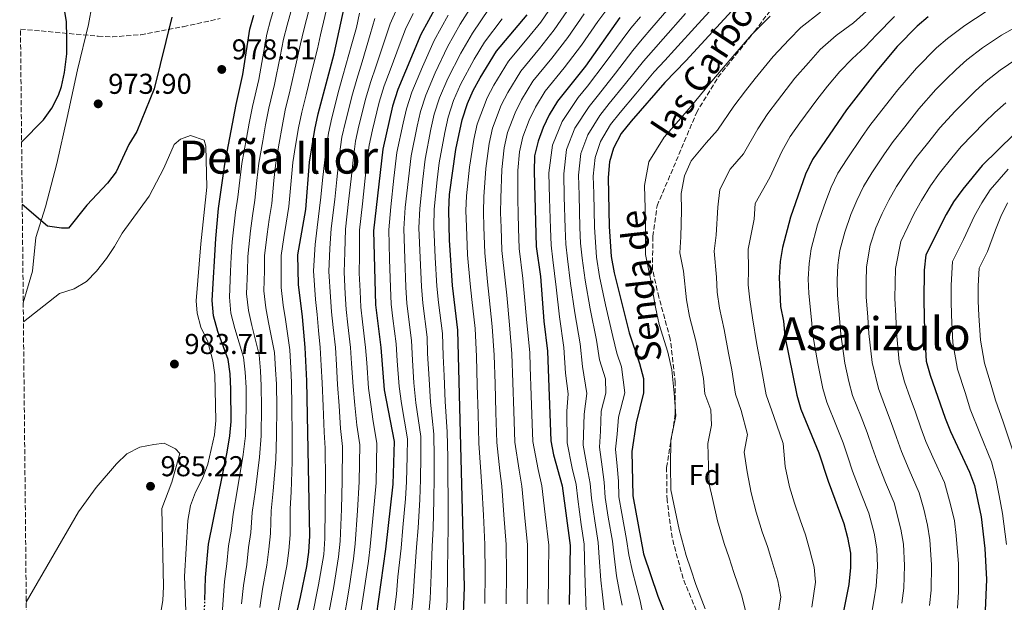
# Model space of a CAD drawing. Units: metres. Extents: x 569857 to 573321, y 4735726 to 4738074.
# Drawn here: x 569866 to 570209, y 4736832 to 4737036 of the extents above; entities that cross this region are included whole.
import ezdxf
from ezdxf.enums import TextEntityAlignment as Align

# ---------------------------------------------------------------- set-up
doc = ezdxf.new("R2010")
doc.units = ezdxf.units.M
doc.header["$MEASUREMENT"] = 0
doc.linetypes.add('DGN Style 3', pattern=[2.435891, 1.739922, -0.695969])
doc.linetypes.add('DGN Style 5', pattern=[1.217945, 0.521977, -0.695969])
for name, color, linetype, lineweight in [('Cota de punto acotado terreno', 7, 'Continuous', 0), ('Curva de nivel directora', 30, 'Continuous', 30), ('Curva de nivel directora no vista', 30, 'DGN Style 5', 30), ('Curva de nivel intermedia', 30, 'Continuous', 0), ('Estanque', 4, 'Continuous', 0), ('Etiqueta de zona arbolada', 92, 'Continuous', 0), ('Límite de municipio', 7, 'Continuous', 0), ('Punto acotado terreno (símbolo)', 7, 'Continuous', 0), ('Senda', 7, 'DGN Style 3', 0), ('Texto de Área (paraje) menor', 7, 'Continuous', 0), ('Zona arbolada', 92, 'DGN Style 3', 0)]:
    doc.layers.add(name, color=color, linetype=linetype, lineweight=lineweight)
doc.styles.add('Style-Arial', font='arial.ttf')

# ---------------------------------------------------------------- blocks, each defined once
blk = doc.blocks.new('5PATER')
at = {"layer": 'Estanque', "linetype": 'Continuous', "lineweight": 0}
h = blk.add_hatch(color=51, dxfattribs=at)
edge = h.paths.add_edge_path()
edge.add_ellipse((0, 0), major_axis=(-0.11, -0.111), ratio=0.999422, start_angle=0, end_angle=360)

msp = doc.modelspace()

# ---------------------------------------------------------------- linework, layer by layer
at = {"layer": 'Curva de nivel directora', "color": 30, "linetype": 'Continuous', "lineweight": 30, "flags": 128}
for points, elevation in [([(569866.54, 4736992.94), (569874.17, 4737000.77), (569877.11, 4737004.86), (569879.37, 4737009.35), (569880.43, 4737012.41), (569881.49, 4737017.3), (569882.27, 4737023.79), (569882.32, 4737029.48), (569882.19, 4737035.01), (569881.43, 4737039.95), (569879.54, 4737045.46), (569877.13, 4737049.84), (569865.87, 4737059.87)], 975), ([(569957.25, 4736809.28), (569960.05, 4736818.21), (569963.86, 4736834.25), (569966.03, 4736844.94), (569966.73, 4736849.89), (569967.06, 4736855.61), (569965.98, 4736909.65), (569965.43, 4736921.28), (569964.52, 4736932.07), (569963.08, 4736943.36), (569962.91, 4736953.61), (569965.71, 4736969.5), (569966.99, 4736986.02), (569968.81, 4736997.42), (569969.96, 4737002.84), (569975.59, 4737023.83), (569979.06, 4737039.8)], 950), ([(570011.16, 4737040.36), (570005.79, 4737030.56), (569997.79, 4737011.39), (569995.96, 4737005.57), (569992.51, 4736990.57), (569989.34, 4736962.02), (569989.93, 4736936.19), (569991.83, 4736921.35), (569992.95, 4736906.5), (569996.49, 4736888.57), (569996.04, 4736873.68), (569993.43, 4736850.91), (569989.39, 4736821.84), (569986.53, 4736810.03), (569981.4, 4736794.25), (569979.25, 4736788.49)], 925), ([(570116.93, 4737041.66), (570098.28, 4737021.29), (570090.92, 4737013.77), (570079.18, 4737000.28), (570075.73, 4736995.94), (570073, 4736990.92), (570071.63, 4736986.1), (570071.12, 4736980.65), (570071.5, 4736963.49), (570072.21, 4736953.13), (570073.24, 4736947.39), (570078.42, 4736926.42), (570082.09, 4736915.77), (570083.48, 4736910.55), (570083.51, 4736905.54), (570080.86, 4736895.02), (570079.4, 4736885.06), (570079.71, 4736869.56), (570083.45, 4736849.38), (570088.52, 4736834.54), (570094.79, 4736818.84)], 850), ([(569918.99, 4737036.61), (569912.75, 4737011.63), (569906.71, 4736996.74), (569903.97, 4736992.13), (569899.5, 4736982.66), (569896.5, 4736978.66), (569889.26, 4736970.94), (569882.92, 4736962.99), (569880.5, 4736962.93), (569875.55, 4736963.64), (569866.76, 4736971.21)], 975), ([(569930.46, 4736833.13), (569930.74, 4736841.05), (569931.74, 4736852.69), (569938.19, 4736884.77), (569939.2, 4736890.47), (569939.62, 4736895.45), (569939.54, 4736906.8), (569939.27, 4736912.18), (569938.63, 4736917.14), (569935.01, 4736926.93), (569933.49, 4736932.37), (569933.01, 4736937.75), (569934.23, 4736959.33), (569935.27, 4736969.85), (569937.46, 4736985.33), (569941.35, 4737006.12), (569943.73, 4737016.63), (569946.18, 4737032.34), (569947.49, 4737037.23)], 975), ([(570002.1, 4736766.76), (570011.24, 4736775.59), (570014.08, 4736779.97), (570015.94, 4736784.74), (570017.3, 4736790.37), (570018.78, 4736800.34), (570020.41, 4736822.09), (570021.05, 4736837.74), (570018.73, 4736927.35), (570016.83, 4736942.93), (570015.75, 4736958.82), (570015.51, 4736969.28), (570015.81, 4736974.68), (570017.97, 4736990.42), (570020.17, 4737000.76), (570022.04, 4737006.47), (570024.06, 4737011.04), (570026.46, 4737015.44), (570032.18, 4737024.69), (570042.91, 4737037.45)], 900), ([(570075.17, 4737036.46), (570063.21, 4737019.52), (570053.41, 4737007.23), (570050.61, 4737002.56), (570048.45, 4736998.05), (570046.68, 4736993.36), (570045.46, 4736988.15), (570045.31, 4736982.68), (570046.05, 4736956.61), (570047.49, 4736946.07), (570048.73, 4736930.54), (570050, 4736920.09), (570051.13, 4736888.75), (570052.09, 4736883.85), (570055.04, 4736873.09), (570057.85, 4736852.21), (570057.55, 4736831.68)], 875), ([(570182.8, 4737036.68), (570178.96, 4737033.44), (570171.91, 4737026.34), (570164.81, 4737017.84), (570154.31, 4737004.3), (570142.39, 4736986.92), (570140.03, 4736981.81), (570134.77, 4736966.78), (570131.98, 4736956.2), (570131.16, 4736951.27), (570130.8, 4736945.8), (570131.3, 4736935.58), (570132.25, 4736930.55), (570132.82, 4736925.28), (570136.98, 4736904.66), (570138.37, 4736899.85), (570144.67, 4736884.54), (570147.88, 4736874.68), (570153.32, 4736859.9), (570154.65, 4736855.08), (570155.68, 4736849.59), (570155.69, 4736844.59), (570155.08, 4736838.65), (570153.1, 4736828.75)], 825), ([(570212.78, 4736995.78), (570201.57, 4736984.8), (570194.81, 4736976.56), (570191.65, 4736972.09), (570189.05, 4736967.77), (570181.97, 4736953.66), (570181.41, 4736948.29), (570181.22, 4736937.76), (570181.46, 4736926.87), (570182.12, 4736916.53), (570183.46, 4736911.71), (570188.68, 4736896.67), (570190.51, 4736892.01), (570197.19, 4736877.84), (570198.88, 4736873.13), (570201.2, 4736862.21), (570202.48, 4736851.14), (570203.15, 4736840.37), (570202.69, 4736829.57)], 800)]:
    msp.add_lwpolyline(points, dxfattribs=dict(at, elevation=elevation))
at = {"layer": 'Curva de nivel directora no vista', "color": 30, "linetype": 'DGN Style 5', "lineweight": 30, "elevation": 975, "flags": 128}
msp.add_lwpolyline([(569928.04, 4736814.07), (569928.29, 4736814.72), (569929.59, 4736819.55), (569930.16, 4736824.55), (569930.46, 4736833.13)], dxfattribs=at)
at = {"layer": 'Curva de nivel intermedia', "color": 30, "linetype": 'Continuous', "lineweight": 0, "flags": 128}
for points, elevation in [([(569936.14, 4736823.28), (569936.88, 4736833.22), (569937.36, 4736839.69), (569938.14, 4736845.82), (569938.73, 4736852.13), (569939.59, 4736857.19), (569940.34, 4736863.11), (569941.9, 4736871.96), (569943.86, 4736883.94), (569944.63, 4736890.49), (569944.9, 4736900.48), (569944.82, 4736907.37), (569944.57, 4736912.68), (569943.99, 4736917.97), (569940.91, 4736927.96), (569939.57, 4736933.3), (569939.03, 4736938.88), (569939.46, 4736947.86), (569939.67, 4736952.9), (569939.96, 4736958.18), (569941.14, 4736968.57), (569941.92, 4736973.74), (569942.63, 4736979.69), (569943.37, 4736985.47), (569945, 4736994.32), (569945.94, 4736999.54), (569947.07, 4737005.46), (569949.24, 4737014.84), (569950.99, 4737024.68), (569952.06, 4737030.63), (569953.32, 4737035.52), (569956.25, 4737045.36)], 970), ([(569943.25, 4736831.9), (569943.99, 4736838.33), (569945.11, 4736845.6), (569945.73, 4736851.57), (569946.46, 4736856.8), (569946.97, 4736863.74), (569948.11, 4736871.62), (569949.54, 4736883.1), (569950.06, 4736890.52), (569950.21, 4736900.51), (569950.11, 4736907.94), (569949.86, 4736913.17), (569949.35, 4736918.8), (569946.81, 4736928.98), (569945.65, 4736934.23), (569945.04, 4736940), (569945.34, 4736947.99), (569945.48, 4736953.08), (569946.34, 4736961.99), (569947.02, 4736967.29), (569947.87, 4736972.68), (569948.6, 4736979.64), (569949.27, 4736985.61), (569950.69, 4736993.48), (569951.66, 4736999.01), (569952.8, 4737004.81), (569954.74, 4737013.05), (569956.7, 4737022.84), (569957.94, 4737028.93), (569959.16, 4737033.82), (569961.95, 4737043.97)], 965), ([(570025.21, 4737043.2), (570019.57, 4737034.09), (570015.11, 4737026.21), (570010.79, 4737017.21), (570007.49, 4737009.42), (570005.64, 4737003.64), (570004.51, 4736998.54), (570002.37, 4736988.17), (570001.44, 4736980.23), (570000.38, 4736970.12), (569999.86, 4736962.74), (570000.2, 4736952.37), (570000.61, 4736942.39), (570000.96, 4736936.62), (570002.59, 4736923.75), (570002.92, 4736916.91), (570003.41, 4736908.99), (570004.1, 4736902.04), (570005.74, 4736890.23), (570005.76, 4736883.23), (570005.63, 4736875.3), (570005.39, 4736868.32), (570004.81, 4736858.36), (570004.32, 4736851.64), (570003.6, 4736841.7), (570003.14, 4736834.46), (570001.8, 4736821.94)], 915), ([(570053.28, 4737043.06), (570047.63, 4737034.8), (570042.91, 4737029), (570036.42, 4737021.2), (570031.29, 4737012.87), (570028.94, 4737008.44), (570025.47, 4736999.28), (570024.3, 4736993.88), (570022.8, 4736984.21), (570021.77, 4736974.28), (570021.55, 4736968.96), (570021.68, 4736963.59), (570022.13, 4736953.65), (570022.96, 4736943.56), (570023.59, 4736938.04), (570024.73, 4736927.99), (570025.18, 4736918.19), (570025.46, 4736908.2), (570025.74, 4736898.2), (570026.03, 4736887.93), (570026.69, 4736877.99), (570027.12, 4736872.8), (570027.6, 4736862.82), (570028.1, 4736852.63), (570028.27, 4736842.64), (570028.16, 4736832)], 895), ([(569949.62, 4736830.58), (569950.61, 4736836.97), (569952.08, 4736845.38), (569952.73, 4736851.01), (569953.33, 4736856.4), (569953.6, 4736864.36), (569954.33, 4736871.28), (569955.21, 4736882.27), (569955.49, 4736890.55), (569955.53, 4736900.54), (569955.4, 4736908.51), (569955.15, 4736913.66), (569954.71, 4736919.62), (569952.71, 4736930.01), (569951.73, 4736935.17), (569951.05, 4736941.12), (569951.23, 4736948.11), (569951.29, 4736953.26), (569952.15, 4736960.84), (569952.89, 4736966.01), (569953.81, 4736971.62), (569954.56, 4736979.58), (569955.18, 4736985.74), (569956.39, 4736992.64), (569957.37, 4736998.48), (569958.52, 4737004.15), (569960.25, 4737011.25), (569962.42, 4737021), (569963.82, 4737027.23), (569964.99, 4737032.12), (569967.65, 4737042.58)], 960), ([(569955.99, 4736829.26), (569957.23, 4736835.61), (569959.05, 4736845.16), (569959.73, 4736850.45), (569960.19, 4736856.01), (569960.23, 4736864.98), (569960.54, 4736870.94), (569960.88, 4736881.44), (569960.93, 4736890.58), (569960.84, 4736900.57), (569960.69, 4736909.08), (569960.45, 4736914.16), (569960.07, 4736920.45), (569958.62, 4736931.04), (569957.81, 4736936.1), (569957.07, 4736942.24), (569957.11, 4736948.24), (569957.1, 4736953.43), (569957.96, 4736959.68), (569958.77, 4736964.73), (569959.76, 4736970.56), (569960.52, 4736979.53), (569961.09, 4736985.88), (569962.08, 4736991.8), (569963.09, 4736997.95), (569964.24, 4737003.49), (569965.75, 4737009.46), (569968.13, 4737019.16), (569969.71, 4737025.53), (569970.82, 4737030.42), (569973.35, 4737041.19)], 955), ([(569997.51, 4737039.73), (569995.1, 4737034.26), (569993.4, 4737029.01), (569990.24, 4737019.56), (569988.21, 4737013.76), (569986.6, 4737008.34), (569984.22, 4736998.63), (569983.03, 4736993.31), (569982.28, 4736987.74), (569981.44, 4736980.16), (569980.62, 4736972.21), (569979.46, 4736962.59), (569979.25, 4736954.62), (569979.01, 4736947.56), (569979.43, 4736940.02), (569979.76, 4736934.54), (569980.34, 4736929.24), (569981.27, 4736921.32), (569981.62, 4736915.68), (569982.16, 4736907.76), (569982.81, 4736901.19), (569983.47, 4736894.25), (569984.48, 4736887.38), (569984.29, 4736874.45), (569983.69, 4736864.49), (569982.88, 4736852.79), (569982.33, 4736847.53), (569980.76, 4736837.29), (569978.58, 4736824.28)], 935), ([(570029.68, 4737039.58), (570023.77, 4737030.96), (570019.77, 4737024.04), (570015.21, 4737015.16), (570012.34, 4737008.44), (570010.48, 4737002.68), (570009.34, 4736997.46), (570007.3, 4736986.98), (570006.46, 4736980.03), (570005.43, 4736969.84), (570005.12, 4736963.09), (570005.52, 4736952.55), (570006.02, 4736942.57), (570006.48, 4736936.84), (570007.97, 4736924.95), (570008.12, 4736919.17), (570008.65, 4736910.23), (570009.19, 4736902.27), (570010.37, 4736891.06), (570010.47, 4736883.06), (570010.43, 4736876.11), (570010.35, 4736868.12), (570010.05, 4736858.15), (570009.77, 4736852.01), (570009.37, 4736842.05), (570009.03, 4736833.67), (570008, 4736821.99)], 910), ([(570035.51, 4736831.92), (570035.63, 4736842.53), (570035.54, 4736852.53), (570034.79, 4736862.91), (570034.1, 4736872.88), (570033.37, 4736878.25), (570032.31, 4736888.14), (570031.99, 4736898.68), (570031.69, 4736908.67), (570031.39, 4736918.67), (570030.73, 4736928.62), (570029.67, 4736938.8), (570029.09, 4736944.19), (570028.11, 4736954.39), (570027.73, 4736963.36), (570027.6, 4736968.64), (570027.72, 4736973.88), (570028.42, 4736983.82), (570029.59, 4736992.45), (570030.77, 4736997.8), (570033.81, 4737005.84), (570036.12, 4737010.29), (570040.67, 4737017.71), (570047.2, 4737025.65), (570052.35, 4737032.15), (570058.03, 4737040.39)], 890), ([(570050.21, 4736831.76), (570050.35, 4736842.31), (570050.41, 4736852.31), (570049.18, 4736863.09), (570048.06, 4736873.02), (570046.73, 4736878.76), (570044.86, 4736888.55), (570044.65, 4736894.63), (570044.31, 4736904.62), (570043.96, 4736914.62), (570043.79, 4736919.62), (570042.73, 4736929.9), (570041.81, 4736940.33), (570041.36, 4736945.45), (570040.07, 4736955.87), (570039.83, 4736962.91), (570039.69, 4736968), (570039.64, 4736973.08), (570039.68, 4736983.06), (570040.17, 4736989.58), (570041.37, 4736994.84), (570043.57, 4737000.65), (570045.78, 4737005.13), (570049.16, 4737010.72), (570055.8, 4737018.95), (570061.8, 4737026.86), (570067.53, 4737035.05), (570071.36, 4737040.21)], 880), ([(570093.86, 4737041.48), (570086.36, 4737032.86), (570083.02, 4737028.96), (570079.74, 4737024.94), (570073.65, 4737017.02), (570067.73, 4737009.48), (570064.47, 4737005.4), (570059.57, 4736997.9), (570056.66, 4736990.46), (570055.63, 4736981.87), (570055.85, 4736973.87), (570056.12, 4736963.01), (570056.36, 4736957.37), (570056.92, 4736952.25), (570058.03, 4736943.61), (570059.49, 4736933.39), (570061.37, 4736922.62), (570062.23, 4736914.73), (570063.73, 4736905.28), (570062.78, 4736898.07), (570062.44, 4736887.28), (570063.85, 4736879.44), (570064.86, 4736873.88), (570065.31, 4736868.7), (570066.47, 4736860.79), (570067.69, 4736853.25), (570068.05, 4736848.08), (570068.61, 4736840.18), (570069.21, 4736834.97), (570069.7, 4736829.83)], 865), ([(570083.43, 4736827.18), (570082.25, 4736832.97), (570080.86, 4736838.27), (570079.58, 4736843.16), (570078.32, 4736848.95), (570077.53, 4736854.29), (570075.91, 4736863.36), (570074.91, 4736869.27), (570074.69, 4736874.67), (570074.28, 4736879.86), (570073.74, 4736885.8), (570074.28, 4736891.08), (570074.79, 4736897.04), (570076.92, 4736905.45), (570075.74, 4736914.63), (570074.11, 4736919.37), (570072.73, 4736925.15), (570070.26, 4736936.25), (570068.17, 4736946.13), (570067.11, 4736952.83), (570066.68, 4736958.13), (570066.37, 4736963.33), (570066.1, 4736975.05), (570065.96, 4736981.05), (570066.64, 4736987.56), (570068.52, 4736993.24), (570071.98, 4736999.09), (570075.36, 4737003.34), (570080.79, 4737009.83), (570087.19, 4737017.49), (570090.86, 4737021.47), (570094.31, 4737025.15), (570102.49, 4737034.22), (570109.3, 4737041.62)], 855), ([(570164.49, 4737041.59), (570156.67, 4737034.66), (570150.7, 4737030.17), (570145.12, 4737025.33), (570140.98, 4737020.65), (570136.31, 4737015.3), (570130.22, 4737007.4), (570126.8, 4737002.92), (570123.33, 4736997.6), (570118.4, 4736988.93), (570113.71, 4736983.53), (570110.06, 4736976.43), (570109.35, 4736970.33), (570108.83, 4736960.57), (570108.07, 4736954.97), (570108.95, 4736945.83), (570109.21, 4736940.61), (570109.99, 4736935.05), (570111.61, 4736927.65), (570113.09, 4736919.39), (570114.27, 4736913.51), (570115.59, 4736905.01), (570117.57, 4736899.35), (570119.72, 4736891), (570118.56, 4736884.75), (570119.57, 4736877.9), (570120.98, 4736870.66), (570122.74, 4736863.91), (570124.83, 4736857.04), (570126.67, 4736851.91), (570128.2, 4736846.87), (570130.3, 4736839.86), (570131.33, 4736834.29), (570130.38, 4736827.79)], 835), ([(569984.4, 4737037.95), (569983.33, 4737032.99), (569981.71, 4737027.24), (569978.63, 4737016.14), (569977.23, 4737011.11), (569974.71, 4737001.43), (569973.55, 4736996.05), (569972.61, 4736989.88), (569971.47, 4736979.7), (569970.94, 4736973.73), (569969.58, 4736963.16), (569968.93, 4736957.23), (569968.33, 4736948.09), (569969.07, 4736938.03), (569969.6, 4736932.89), (569970.12, 4736927.25), (569970.71, 4736921.29), (569971.03, 4736914.99), (569971.37, 4736909.02), (569971.71, 4736900.8), (569972.06, 4736891.82), (569972.46, 4736886.2), (569972.54, 4736875.22), (569972.47, 4736865.23), (569972.33, 4736854.67), (569971.93, 4736849.11), (569970.15, 4736838.53), (569967.76, 4736826.72)], 945), ([(569989.75, 4737036.1), (569988.17, 4737030.54), (569985.36, 4737020.98), (569983.42, 4737014.95), (569981.92, 4737009.72), (569979.46, 4737000.03), (569978.29, 4736994.68), (569977.45, 4736988.81), (569976.45, 4736979.93), (569975.78, 4736972.97), (569974.52, 4736962.88), (569974.09, 4736955.92), (569973.67, 4736947.82), (569974.25, 4736939.03), (569974.68, 4736933.72), (569975.23, 4736928.25), (569975.99, 4736921.31), (569976.33, 4736915.33), (569976.77, 4736908.39), (569977.26, 4736901), (569977.77, 4736893.04), (569978.47, 4736886.79), (569978.41, 4736874.83), (569978.08, 4736864.86), (569977.61, 4736853.73), (569977.13, 4736848.32), (569975.45, 4736837.91), (569973.17, 4736825.5)], 940), ([(570003.13, 4737037.86), (570000.44, 4737032.41), (569998.63, 4737027.48), (569995.13, 4737018.14), (569993, 4737012.57), (569991.28, 4737006.95), (569988.97, 4736997.22), (569987.77, 4736991.94), (569987.12, 4736986.67), (569986.42, 4736980.4), (569985.46, 4736971.45), (569984.4, 4736962.3), (569984.41, 4736953.32), (569984.34, 4736947.29), (569984.61, 4736941.02), (569984.85, 4736935.36), (569985.45, 4736930.23), (569986.55, 4736921.34), (569986.91, 4736916.02), (569987.56, 4736907.13), (569988.37, 4736901.39), (569989.18, 4736895.47), (569990.48, 4736887.97), (569990.17, 4736874.06), (569989.29, 4736864.12), (569988.16, 4736851.85), (569987.54, 4736846.74), (569986.06, 4736836.67), (569983.98, 4736823.06)], 930), ([(570015.36, 4737037.23), (570010.45, 4737028.39), (570006.36, 4737019.27), (570002.64, 4737010.4), (570000.8, 4737004.6), (569999.67, 4736999.62), (569997.44, 4736989.37), (569996.42, 4736980.43), (569995.34, 4736970.41), (569994.6, 4736962.38), (569994.88, 4736952.2), (569995.2, 4736942.2), (569995.45, 4736936.4), (569996.08, 4736931.44), (569997.21, 4736922.55), (569997.56, 4736916.64), (569998.18, 4736907.74), (569999.01, 4736901.82), (570001.12, 4736889.4), (570001.05, 4736883.4), (570000.84, 4736874.49), (570000.43, 4736868.51), (569999.57, 4736858.57), (569998.88, 4736851.27), (569997.82, 4736841.35), (569997.25, 4736835.26), (569995.59, 4736821.89)], 920), ([(570034.15, 4737035.96), (570027.97, 4737027.83), (570024.43, 4737021.87), (570019.64, 4737013.1), (570017.19, 4737007.45), (570015.33, 4737001.72), (570014.17, 4736996.39), (570012.23, 4736985.78), (570011.47, 4736979.83), (570010.47, 4736969.56), (570010.37, 4736963.45), (570010.83, 4736952.73), (570011.42, 4736942.75), (570012, 4736937.06), (570013.35, 4736926.15), (570013.55, 4736918.44), (570013.88, 4736911.47), (570014.28, 4736902.5), (570015, 4736891.89), (570015.17, 4736882.9), (570015.22, 4736876.92), (570015.31, 4736867.93), (570015.29, 4736857.94), (570015.21, 4736852.37), (570015.14, 4736842.39), (570014.93, 4736832.87), (570014.21, 4736822.04)], 905), ([(570062.78, 4737037.72), (570057.08, 4737029.51), (570051.5, 4737022.3), (570044.92, 4737014.22), (570040.95, 4737007.71), (570038.69, 4737003.24), (570036.07, 4736996.32), (570034.88, 4736991.01), (570034.05, 4736983.44), (570033.68, 4736973.48), (570033.64, 4736968.32), (570033.78, 4736963.14), (570034.09, 4736955.13), (570035.23, 4736944.82), (570035.74, 4736939.56), (570036.73, 4736929.26), (570037.59, 4736919.14), (570037.91, 4736909.15), (570038.23, 4736899.15), (570038.58, 4736888.34), (570040.05, 4736878.51), (570041.08, 4736872.95), (570041.98, 4736863), (570042.97, 4736852.42), (570042.99, 4736842.42), (570042.86, 4736831.84)], 885), ([(570082.39, 4737036.72), (570079.09, 4737032.71), (570076.01, 4737028.66), (570070.09, 4737020.61), (570063.91, 4737012.54), (570060.72, 4737008.55), (570055.09, 4737000.23), (570051.67, 4736991.91), (570050.47, 4736982.27), (570050.72, 4736973.28), (570051, 4736962.85), (570051.2, 4736956.99), (570051.82, 4736951.95), (570052.96, 4736942.35), (570054.11, 4736931.97), (570055.68, 4736921.36), (570056.3, 4736912.41), (570057.13, 4736905.19), (570056.75, 4736899.09), (570056.79, 4736888.02), (570058.63, 4736879.23), (570059.95, 4736873.49), (570060.51, 4736868.42), (570061.76, 4736859.51), (570062.77, 4736852.73), (570062.91, 4736847.64), (570063.12, 4736838.69), (570063.38, 4736833.33), (570063.43, 4736828.26)], 870), ([(570075.98, 4736831.4), (570075.03, 4736836.62), (570074.1, 4736841.67), (570073.18, 4736848.51), (570072.61, 4736853.77), (570071.19, 4736862.07), (570070.11, 4736868.99), (570069.78, 4736874.28), (570069.06, 4736879.65), (570068.09, 4736886.54), (570068.44, 4736892.09), (570068.73, 4736899.05), (570070.32, 4736905.36), (570070.23, 4736910.37), (570068.17, 4736917.05), (570067.05, 4736923.89), (570064.87, 4736934.82), (570063.1, 4736944.87), (570062.02, 4736952.54), (570061.52, 4736957.75), (570061.25, 4736963.17), (570060.97, 4736974.46), (570060.79, 4736981.46), (570061.65, 4736989.01), (570064.04, 4736995.57), (570068.23, 4737002.25), (570071.54, 4737006.41), (570077.22, 4737013.42), (570083.47, 4737021.21), (570086.94, 4737025.22), (570090.33, 4737029.01), (570098.17, 4737037.85)], 860), ([(570127.65, 4737036.99), (570121.14, 4737030.41), (570114.61, 4737022.86), (570111.22, 4737018.91), (570106.63, 4737013.39), (570100.08, 4737005.49), (570094.83, 4736999.46), (570090.69, 4736994.7), (570085.35, 4736986.09), (570083.85, 4736977.87), (570084.02, 4736969.87), (570084.15, 4736964.15), (570084.16, 4736953.74), (570085.95, 4736945.26), (570087.63, 4736935.42), (570088.94, 4736929.29), (570091.93, 4736919.73), (570093.35, 4736913.49), (570094.2, 4736905.37), (570094.76, 4736897.46), (570093.04, 4736888.96), (570092.84, 4736880.01), (570093.01, 4736871.6), (570094.07, 4736866.65), (570095.88, 4736857.84), (570098.32, 4736848.78), (570100.01, 4736843.92), (570101.75, 4736838.65), (570104.92, 4736830.12)], 845), ([(570142.24, 4736830.77), (570143.51, 4736839.44), (570142.99, 4736844.73), (570141.42, 4736850.97), (570139.99, 4736855.9), (570138.08, 4736861.16), (570136.17, 4736866.95), (570134.43, 4736872.67), (570132.87, 4736879.84), (570132.2, 4736887.77), (570128.92, 4736897.29), (570126.29, 4736904.83), (570124.53, 4736914.49), (570122.95, 4736922.33), (570121.46, 4736931.62), (570120.52, 4736937.92), (570120.01, 4736943.2), (570120.05, 4736948.55), (570120.02, 4736955.58), (570122.11, 4736966.12), (570122.42, 4736971.6), (570127.57, 4736980.65), (570131.68, 4736989.7), (570134.6, 4736994.92), (570138.02, 4736999.67), (570143.9, 4737007.74), (570147.65, 4737012.47), (570151.9, 4737017.63), (570156.22, 4737022.03), (570160.74, 4737026.25), (570164.75, 4737030.44), (570171.02, 4737036.81)], 830), ([(570134.32, 4737028.82), (570138.34, 4737033.03), (570145.18, 4737038.32)], 840), ([(570203.05, 4737038.57), (570195.52, 4737033.66), (570189.55, 4737029.19), (570185.72, 4737025.91), (570178.66, 4737018.83), (570172.16, 4737011.23), (570166.63, 4737004.13), (570162.41, 4736998.75), (570159.52, 4736994.56), (570154.47, 4736987.1), (570151.27, 4736982.2), (570148.94, 4736977.21), (570147.1, 4736972.4), (570144.21, 4736964.15), (570141.98, 4736955.69), (570141.21, 4736950.67), (570140.9, 4736945.3), (570141.08, 4736940.19), (570142.07, 4736931), (570142.55, 4736925.6), (570144.26, 4736915.69), (570146.01, 4736907.03), (570147.39, 4736902.22), (570150.76, 4736893.88), (570153.09, 4736888.08), (570154.71, 4736883.16), (570156.4, 4736878.14), (570159.6, 4736869.73), (570162.1, 4736863.49), (570163.96, 4736856.51), (570164.9, 4736851.12), (570165.11, 4736844.9), (570164.65, 4736838), (570163.82, 4736832.92), (570162.76, 4736826.91)], 820), ([(570216.59, 4737034.91), (570208.35, 4737030.33), (570201.7, 4737025.89), (570196.3, 4737021.7), (570192.49, 4737018.37), (570188.95, 4737014.84), (570185.4, 4737011.31), (570179.52, 4737004.62), (570174.57, 4736998.33), (570170.51, 4736993.2), (570167.55, 4736988.94), (570163.12, 4736982.27), (570160.15, 4736977.47), (570157.84, 4736972.62), (570155.82, 4736967.72), (570153.65, 4736961.53), (570151.98, 4736955.18), (570151.26, 4736950.08), (570151.01, 4736944.8), (570151.11, 4736939.59), (570151.88, 4736931.44), (570152.28, 4736925.92), (570153.73, 4736915.9), (570155.04, 4736909.4), (570156.41, 4736904.6), (570159.35, 4736897.16), (570161.5, 4736891.63), (570163.2, 4736886.54), (570164.93, 4736881.61), (570167.86, 4736874.17), (570170.87, 4736867.08), (570173.27, 4736857.93), (570174.12, 4736852.65), (570174.53, 4736845.22), (570174.22, 4736837.34), (570173.53, 4736832.08)], 815), ([(570119.15, 4736829.14), (570117.61, 4736834.99), (570114.97, 4736842.76), (570113.34, 4736847.91), (570111.58, 4736852.91), (570109.31, 4736860.88), (570107.53, 4736868.65), (570106.32, 4736873.65), (570106.19, 4736879.95), (570105.95, 4736887.86), (570107.24, 4736894.23), (570106.98, 4736899.57), (570104.9, 4736905.19), (570104.4, 4736910.56), (570103.22, 4736916.44), (570101.77, 4736923.69), (570099.47, 4736932.17), (570098.42, 4736938.01), (570097.46, 4736948), (570096.12, 4736954.35), (570096.5, 4736959.88), (570096.71, 4736969.1), (570096.58, 4736975.1), (570097.71, 4736981.26), (570100.13, 4736986.51), (570105.3, 4736992.69), (570109.24, 4736997.21), (570114.98, 4737005.5), (570119.01, 4737010.91), (570122.41, 4737015.13), (570128.73, 4737022.86), (570134.32, 4737028.82)], 840), ([(570213.64, 4737022.09), (570207.88, 4737018.12), (570203.05, 4737014.21), (570199.25, 4737010.84), (570192.15, 4737003.8), (570186.87, 4736998.02), (570182.51, 4736992.54), (570178.61, 4736987.66), (570175.58, 4736983.32), (570171.76, 4736977.44), (570169.04, 4736972.75), (570166.75, 4736968.02), (570164.53, 4736963.03), (570162.58, 4736956.97), (570161.31, 4736949.48), (570161.11, 4736944.29), (570161.15, 4736938.98), (570161.7, 4736931.88), (570162.01, 4736926.23), (570163.19, 4736916.11), (570165.43, 4736906.97), (570167.93, 4736900.43), (570169.91, 4736895.17), (570171.69, 4736889.91), (570173.45, 4736885.08), (570176.12, 4736878.61), (570179.64, 4736870.66), (570181.28, 4736864.91), (570182.58, 4736859.36), (570183.34, 4736854.18), (570183.95, 4736845.53), (570183.79, 4736836.69), (570183.25, 4736831.24)], 810), ([(570209.8, 4737006.71), (570206.01, 4737003.31), (570202.45, 4736999.8), (570198.25, 4736995.52), (570194.22, 4736991.41), (570191.07, 4736987.53), (570186.71, 4736982.11), (570183.61, 4736977.71), (570180.4, 4736972.6), (570177.92, 4736968.02), (570175.66, 4736963.43), (570173.25, 4736958.34), (570171.36, 4736948.89), (570171.21, 4736943.79), (570171.18, 4736938.37), (570171.51, 4736932.32), (570171.73, 4736926.55), (570172.66, 4736916.32), (570174.45, 4736909.34), (570176.52, 4736903.71), (570178.32, 4736898.71), (570180.18, 4736893.29), (570181.98, 4736888.54), (570184.38, 4736883.05), (570188.42, 4736874.25), (570190.6, 4736866.57), (570191.89, 4736860.79), (570192.56, 4736855.71), (570193.37, 4736845.84), (570193.36, 4736836.03), (570192.97, 4736830.41)], 805), ([(569923.94, 4736826.39), (569923.31, 4736841.42), (569924.54, 4736861.01), (569925.41, 4736866.14), (569927.2, 4736870.81), (569929.6, 4736875.6), (569931.47, 4736880.61), (569933.79, 4736890.88), (569934.25, 4736895.86), (569933.89, 4736911.75), (569933.29, 4736916.69), (569931.5, 4736923.33), (569929.11, 4736928.38), (569927.8, 4736933.28), (569927.48, 4736937.57), (569929.06, 4736957.51), (569931.12, 4736977.25), (569930.79, 4736991.59), (569930.18, 4736993.69), (569925.45, 4736995.28), (569921.94, 4736994.07), (569919.71, 4736992.17), (569916.12, 4736983.92), (569911.04, 4736974.09), (569901.64, 4736961.24), (569898.95, 4736956.51), (569896.15, 4736952.37), (569892.62, 4736947.99), (569889.15, 4736944.36), (569884.9, 4736941.74), (569879.7, 4736940.2), (569867.18, 4736930.22)], 980), ([(570210.63, 4736983.52), (570204.42, 4736976.34), (570201.48, 4736971.8), (570198.97, 4736967.23), (570195.12, 4736959.04), (570191.26, 4736951.33), (570190.73, 4736943.04), (570190.73, 4736937.62), (570190.89, 4736932.6), (570191.42, 4736922.9), (570192.94, 4736913.78), (570195.73, 4736905.24), (570197.45, 4736899.78), (570200.79, 4736891.45), (570204.83, 4736881.37), (570206.42, 4736875.62), (570207.49, 4736869.72), (570208.7, 4736863.38), (570210.12, 4736852.56)], 795), ([(570210.44, 4736971.75), (570208.15, 4736967.05), (570206.29, 4736962.36), (570203.44, 4736954.79), (570200.54, 4736949), (570200.15, 4736942.78), (570200.24, 4736937.47), (570200.46, 4736932.43), (570201.06, 4736923.93), (570202.41, 4736915.86), (570204.72, 4736908.21), (570206.22, 4736902.89), (570208.93, 4736895.41), (570212.47, 4736884.9)], 790), ([(569869.73, 4736678.66), (569874.3, 4736697.74), (569888.42, 4736745.26), (569895.45, 4736764.53), (569904.45, 4736787.12), (569907.66, 4736796.59), (569911.4, 4736809.73), (569913.46, 4736819.51), (569915.82, 4736833.03), (569916.06, 4736837.94), (569915.45, 4736865.17), (569918.93, 4736874.34), (569921.68, 4736884.33), (569920.22, 4736886), (569916.21, 4736887.9), (569912.67, 4736887.53), (569907.72, 4736886.57), (569903.29, 4736884.25), (569899.63, 4736880.73), (569892.57, 4736872.46), (569886.42, 4736864.01), (569868.17, 4736832.48)], 985)]:
    msp.add_lwpolyline(points, dxfattribs=dict(at, elevation=elevation))
at = {"layer": 'Límite de municipio', "color": 7, "linetype": 'Continuous', "lineweight": 0}
msp.add_polyline3d([(569892.46, 4737048.04, 973.63), (569889.88, 4737034.04, 974.76), (569886.05, 4737018.25, 974.75), (569882.47, 4737001.57, 974.62), (569878.88, 4736985.53, 974.61), (569874.91, 4736970.38, 974.88), (569871.55, 4736959.68, 975.66), (569870.36, 4736947.97, 978.02), (569867.11, 4736936.9, 979.46)], dxfattribs=at)
at = {"layer": 'Senda', "color": 7, "linetype": 'DGN Style 3', "lineweight": 0}
msp.add_polyline3d([(570105.56, 4736820.53, 845.46), (570097.26, 4736840.74, 846.3), (570093.43, 4736854.97, 846.1), (570091.68, 4736868.07, 845.76), (570091.52, 4736879.46, 845.5), (570094.55, 4736898.03, 845.08), (570094.55, 4736908.96, 844.66), (570092.81, 4736924.32, 843.96), (570088.82, 4736938.85, 844.21), (570086.58, 4736948.58, 844.45), (570086.74, 4736960.11, 843.95), (570088.18, 4736970.75, 843.35), (570094.88, 4736986.4, 841.78), (570101.91, 4737003.17, 843.82), (570109.42, 4737015.6, 844.67), (570122.19, 4737031.62, 845.05), (570128.4, 4737039.8, 845.74)], dxfattribs=at)
at = {"layer": 'Zona arbolada', "color": 92, "linetype": 'DGN Style 3', "lineweight": 0}
for points in [[(569877.71, 4735890.28, 698.86), (569866.14, 4737032.43, 981.81), (569893.22, 4737029.93, 982.85), (569898.19, 4737029.71, 982.88), (569908.11, 4737030.45, 982.26), (569922.95, 4737033.26, 980.9), (569935.76, 4737036.06, 980.38)], [(569866.14, 4737032.43, 981.81), (569893.22, 4737029.93, 982.85), (569898.19, 4737029.71, 982.88), (569908.11, 4737030.45, 982.26), (569922.95, 4737033.26, 980.9), (569935.76, 4737036.06, 980.38)]]:
    msp.add_polyline3d(points, dxfattribs=at)

# ---------------------------------------------------------------- block references
at = {"layer": 'Punto acotado terreno (símbolo)', "color": 7, "linetype": 'Continuous', "lineweight": 0, "xscale": 10, "yscale": 10, "zscale": 10}
for p in [(569936.35, 4737018.34, 978.51), (569893.24, 4737006.33, 973.9), (569919.84, 4736915.54, 983.71), (569911.5, 4736872.9, 985.22)]:
    msp.add_blockref('5PATER', p, dxfattribs=at)

# ---------------------------------------------------------------- texts
at = {"color": 7, "linetype": 'Continuous', "lineweight": 0, "style": 'Style-Arial'}
for s, rotation, p in [('las Carboneras', 56.801, (570116.6711, 4737028.8798, 844.92)), ('Senda de', 96.308, (570086.9779, 4736943.2496, 844.98))]:
    msp.add_text(s, height=9, rotation=rotation, dxfattribs=at).set_placement(p, align=Align.CENTER)
at = {"layer": 'Cota de punto acotado terreno', "color": 7, "linetype": 'Continuous', "lineweight": 0, "style": 'Style-Arial'}
for s, p in [('978.51', (569939.85, 4737021.84, 978.51)), ('973.90', (569896.74, 4737009.83, 973.9)), ('983.71', (569923.34, 4736919.04, 983.71)), ('985.22', (569915, 4736876.4, 985.22))]:
    msp.add_text(s, height=7, dxfattribs=at).set_placement(p)
at = {"layer": 'Etiqueta de zona arbolada', "color": 92, "linetype": 'Continuous', "lineweight": 0, "style": 'Style-Arial'}
msp.add_text('Fd', height=7, dxfattribs=at).set_placement((570104.8174, 4736876.85, 841.06), align=Align.MIDDLE_CENTER)
at = {"layer": 'Texto de Área (paraje) menor', "color": 7, "linetype": 'Continuous', "lineweight": 0, "style": 'Style-Arial'}
for s, p in [('Peña Illor', (569956.0661, 4736987.74, 979.2)), ('Asarizulo', (570164.0758, 4736926.13, 818.47))]:
    msp.add_text(s, height=11.5, dxfattribs=at).set_placement(p, align=Align.MIDDLE_CENTER)

doc.saveas('drawing.dxf')
